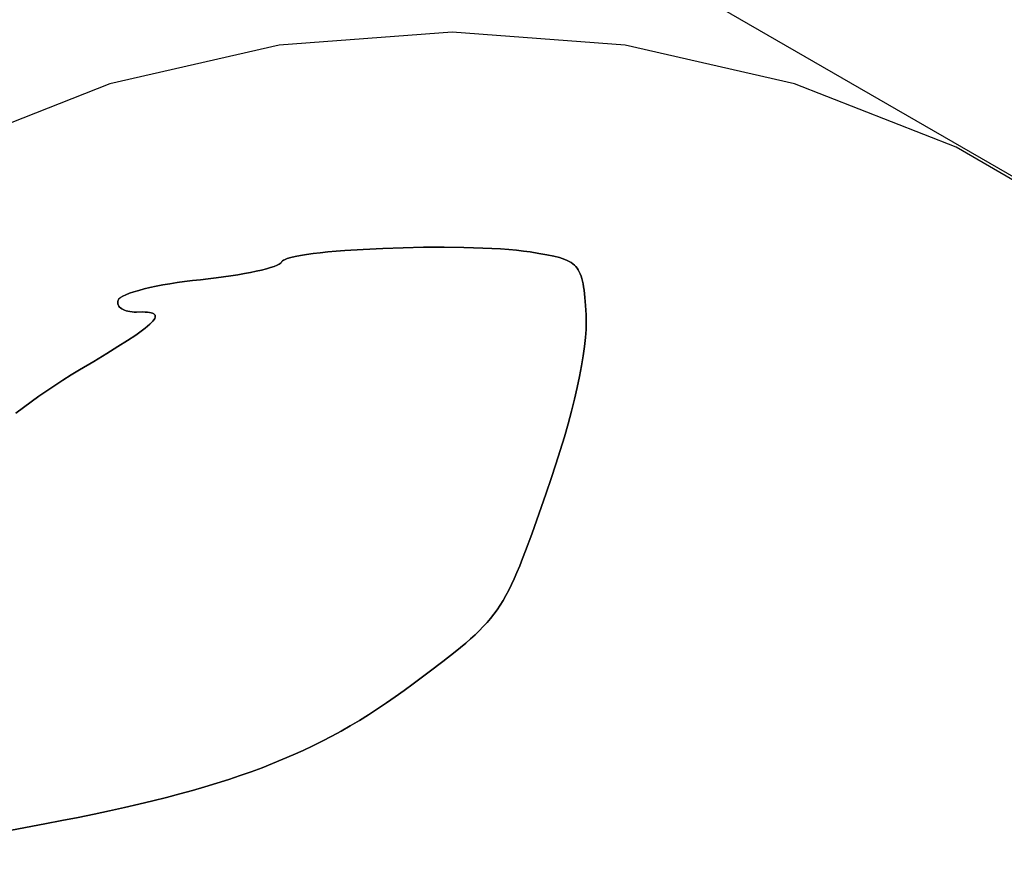
# Model space of a CAD drawing. Units: millimetres. Extents: x -11732 to 13262, y -12664 to 9874.
# Drawn here: x -5299 to -5045, y -2109 to -1893 of the extents above; entities that cross this region are included whole.
import ezdxf

# ---------------------------------------------------------------- set-up
doc = ezdxf.new("R2010")
doc.units = ezdxf.units.MM
doc.styles.get("Standard").update_dxf_attribs({"font": 'arial.ttf'})
doc.dimstyles.new('Kopia ISO-25', dxfattribs={"dimtxt": 300, "dimasz": 120, "dimexe": 1.25, "dimexo": 0.625, "dimgap": 100, "dimtad": 1, "dimlfac": 0.001, "dimrnd": 0.1, "dimtxsty": 'Standard', "dimblk": 'ARCHTICK', "dimcen": 2.5, "dimadec": 0, "dimazin": 0, "dimtfac": 1, "dimtmove": 0, "dimatfit": 3, "dimfxl": 1, "dimarcsym": 0})

# ---------------------------------------------------------------- blocks, each defined once
blk = doc.blocks.new('_ArchTick')
at = {"color": 0, "linetype": 'ByBlock', "const_width": 0.15}
blk.add_lwpolyline([(-0.5, -0.5), (0.5, 0.5)], dxfattribs=at)
blk = doc.blocks.new('*D2')
at = {"color": 0, "lineweight": -2}
for p, q in [((-7099.66, 3753.32), (-11256.03, 3753.32)), ((-11254.78, -12597.54), (-11254.78, 3753.32)), ((3337.94, -12597.54), (-11256.03, -12597.54))]:
    blk.add_line(p, q, dxfattribs=at)
at = {"layer": 'Defpoints', "color": 0}
for p in [(-11254.78, 3753.32), (-7099.03, 3753.32), (3338.57, -12597.54)]:
    blk.add_point(p, dxfattribs=at)
at = {"color": 0, "lineweight": -2, "xscale": 120, "yscale": 120, "zscale": 120}
for p, rotation in [((-11254.78, 3753.32), 90), ((-11254.78, -12597.54), 270)]:
    blk.add_blockref('_ArchTick', p, dxfattribs=dict(at, rotation=rotation))
at = {"color": 0, "insert": (-11535.07, -4422.11), "char_height": 300, "attachment_point": 5, "rotation": 90}
blk.add_mtext('16,4m', dxfattribs=at)
blk = doc.blocks.new('*D3')
at = {"color": 0, "lineweight": -2}
for p, q in [((-8599.03, 2253.95), (-8599.03, 6027.13)), ((-8599.03, 6025.88), (7782.74, 6025.88)), ((7782.74, -9400.31), (7782.74, 6027.13))]:
    blk.add_line(p, q, dxfattribs=at)
at = {"layer": 'Defpoints', "color": 0}
for p in [(7782.74, 6025.88), (-8599.03, 2253.32), (7782.74, -9400.93)]:
    blk.add_point(p, dxfattribs=at)
at = {"color": 0, "lineweight": -2, "xscale": 120, "yscale": 120, "zscale": 120, "rotation": 180}
blk.add_blockref('_ArchTick', (-8599.03, 6025.88), dxfattribs=at)
at = {"color": 0, "lineweight": -2, "xscale": 120, "yscale": 120, "zscale": 120}
blk.add_blockref('_ArchTick', (7782.74, 6025.88), dxfattribs=at)
at = {"color": 0, "insert": (-408.14, 6306.17), "char_height": 300, "attachment_point": 5}
blk.add_mtext('16,4m', dxfattribs=at)
blk = doc.blocks.new('*D4')
at = {"color": 0, "lineweight": -2}
for p, q in [((-7294.83, 897.08), (-7294.83, 5094.9)), ((6284.21, -9404.51), (6284.21, 5094.9)), ((-7294.83, 5093.65), (6284.21, 5093.65))]:
    blk.add_line(p, q, dxfattribs=at)
at = {"layer": 'Defpoints', "color": 0}
for p in [(6284.21, 5093.65), (-7294.83, 896.46), (6284.21, -9405.14)]:
    blk.add_point(p, dxfattribs=at)
at = {"color": 0, "lineweight": -2, "xscale": 120, "yscale": 120, "zscale": 120, "rotation": 180}
blk.add_blockref('_ArchTick', (-7294.83, 5093.65), dxfattribs=at)
at = {"color": 0, "lineweight": -2, "xscale": 120, "yscale": 120, "zscale": 120}
blk.add_blockref('_ArchTick', (6284.21, 5093.65), dxfattribs=at)
at = {"color": 0, "insert": (-505.31, 5373.94), "char_height": 300, "attachment_point": 5}
blk.add_mtext('13,6m', dxfattribs=at)
blk = doc.blocks.new('*D5')
at = {"color": 0, "lineweight": -2}
for p, q in [((-7053.77, 2263.19), (-10058.68, 2263.19)), ((-10057.43, 2263.19), (-10057.43, -11064.74)), ((3337.4, -11064.74), (-10058.68, -11064.74))]:
    blk.add_line(p, q, dxfattribs=at)
at = {"layer": 'Defpoints', "color": 0}
for p in [(-7053.15, 2263.19), (-10057.43, -11064.74), (3338.03, -11064.74)]:
    blk.add_point(p, dxfattribs=at)
at = {"color": 0, "lineweight": -2, "xscale": 120, "yscale": 120, "zscale": 120}
for p, rotation in [((-10057.43, 2263.19), 90), ((-10057.43, -11064.74), 270)]:
    blk.add_blockref('_ArchTick', p, dxfattribs=dict(at, rotation=rotation))
at = {"color": 0, "insert": (-10337.72, -4400.78), "char_height": 300, "attachment_point": 5, "rotation": 90}
blk.add_mtext('13,3m', dxfattribs=at)

msp = doc.modelspace()

# ---------------------------------------------------------------- linework, layer by layer
for p, q in [((-5137.949, -1878.81), (-4244.238, -2394.579)), ((-5187.493, -1896.592), (-5232.206, -1899.943)), ((-5142.78, -1899.943), (-5187.493, -1896.592)), ((-5232.206, -1899.943), (-5275.919, -1909.92)), ((-5099.066, -1909.92), (-5142.78, -1899.943)), ((-5275.919, -1909.92), (-5317.658, -1926.301)), ((-5057.328, -1926.301), (-5099.066, -1909.92)), ((-5018.497, -1948.72), (-5057.328, -1926.301)), ((-5217.454, -1953.144), (-5219.574, -1953.337)), ((-5219.574, -1953.337), (-5217.454, -1953.144)), ((-5215.22, -1952.965), (-5217.454, -1953.144)), ((-5217.454, -1953.144), (-5215.22, -1952.965)), ((-5210.463, -1952.655), (-5215.22, -1952.965)), ((-5215.22, -1952.965), (-5210.463, -1952.655)), ((-5205.412, -1952.409), (-5210.463, -1952.655)), ((-5210.463, -1952.655), (-5205.412, -1952.409)), ((-5200.175, -1952.234), (-5205.412, -1952.409)), ((-5200.175, -1952.234), (-5205.412, -1952.409)), ((-5205.412, -1952.409), (-5200.175, -1952.234)), ((-5194.859, -1952.132), (-5200.175, -1952.234)), ((-5200.175, -1952.234), (-5194.859, -1952.132)), ((-5189.572, -1952.11), (-5194.859, -1952.132)), ((-5194.859, -1952.132), (-5189.572, -1952.11)), ((-5184.423, -1952.17), (-5189.572, -1952.11)), ((-5189.572, -1952.11), (-5184.423, -1952.17)), ((-5181.933, -1952.232), (-5184.423, -1952.17)), ((-5181.933, -1952.232), (-5184.423, -1952.17)), ((-5184.423, -1952.17), (-5181.933, -1952.232)), ((-5179.518, -1952.317), (-5181.933, -1952.232)), ((-5181.933, -1952.232), (-5179.518, -1952.317)), ((-5177.191, -1952.425), (-5179.518, -1952.317)), ((-5179.518, -1952.317), (-5177.191, -1952.425)), ((-5174.966, -1952.556), (-5177.191, -1952.425)), ((-5177.191, -1952.425), (-5174.966, -1952.556)), ((-5172.856, -1952.711), (-5174.966, -1952.556)), ((-5174.966, -1952.556), (-5172.856, -1952.711)), ((-5170.874, -1952.891), (-5172.856, -1952.711)), ((-5172.856, -1952.711), (-5170.874, -1952.891)), ((-5169.035, -1953.096), (-5170.874, -1952.891)), ((-5170.874, -1952.891), (-5169.035, -1953.096)), ((-5167.352, -1953.327), (-5169.035, -1953.096)), ((-5169.035, -1953.096), (-5167.352, -1953.327)), ((-5231.453, -1955.797), (-5231.54, -1955.953)), ((-5231.54, -1955.953), (-5231.453, -1955.797)), ((-5231.301, -1955.643), (-5231.453, -1955.797)), ((-5231.453, -1955.797), (-5231.301, -1955.643)), ((-5231.088, -1955.492), (-5231.301, -1955.643)), ((-5231.301, -1955.643), (-5231.088, -1955.492)), ((-5230.814, -1955.343), (-5231.088, -1955.492)), ((-5231.088, -1955.492), (-5230.814, -1955.343)), ((-5230.091, -1955.052), (-5230.814, -1955.343)), ((-5230.814, -1955.343), (-5230.091, -1955.052)), ((-5229.146, -1954.772), (-5230.091, -1955.052)), ((-5230.091, -1955.052), (-5229.146, -1954.772)), ((-5227.993, -1954.503), (-5229.146, -1954.772)), ((-5229.146, -1954.772), (-5227.993, -1954.503)), ((-5226.645, -1954.244), (-5227.993, -1954.503)), ((-5227.993, -1954.503), (-5226.645, -1954.244)), ((-5225.116, -1953.998), (-5226.645, -1954.244)), ((-5226.645, -1954.244), (-5225.116, -1953.998)), ((-5223.419, -1953.765), (-5225.116, -1953.998)), ((-5225.116, -1953.998), (-5223.419, -1953.765)), ((-5221.567, -1953.544), (-5223.419, -1953.765)), ((-5223.419, -1953.765), (-5221.567, -1953.544)), ((-5219.574, -1953.337), (-5221.567, -1953.544)), ((-5221.567, -1953.544), (-5219.574, -1953.337)), ((-5165.053, -1953.687), (-5167.352, -1953.327)), ((-5167.352, -1953.327), (-5165.053, -1953.687)), ((-5163.026, -1954.039), (-5165.053, -1953.687)), ((-5165.053, -1953.687), (-5163.026, -1954.039)), ((-5161.252, -1954.402), (-5163.026, -1954.039)), ((-5163.026, -1954.039), (-5161.252, -1954.402)), ((-5159.714, -1954.797), (-5161.252, -1954.402)), ((-5161.252, -1954.402), (-5159.714, -1954.797)), ((-5159.027, -1955.013), (-5159.714, -1954.797)), ((-5159.714, -1954.797), (-5159.027, -1955.013)), ((-5158.392, -1955.245), (-5159.027, -1955.013)), ((-5159.027, -1955.013), (-5158.392, -1955.245)), ((-5157.806, -1955.495), (-5158.392, -1955.245)), ((-5158.392, -1955.245), (-5157.806, -1955.495)), ((-5157.268, -1955.767), (-5157.806, -1955.495)), ((-5157.806, -1955.495), (-5157.268, -1955.767)), ((-5156.775, -1956.062), (-5157.268, -1955.767)), ((-5157.268, -1955.767), (-5156.775, -1956.062)), ((-5238.065, -1958.318), (-5239.552, -1958.625)), ((-5239.552, -1958.625), (-5238.065, -1958.318)), ((-5236.702, -1958.008), (-5238.065, -1958.318)), ((-5238.065, -1958.318), (-5236.702, -1958.008)), ((-5235.475, -1957.698), (-5236.702, -1958.008)), ((-5236.702, -1958.008), (-5235.475, -1957.698)), ((-5234.392, -1957.389), (-5235.475, -1957.698)), ((-5235.475, -1957.698), (-5234.392, -1957.389)), ((-5233.466, -1957.084), (-5234.392, -1957.389)), ((-5234.392, -1957.389), (-5233.466, -1957.084)), ((-5232.707, -1956.786), (-5233.466, -1957.084)), ((-5233.466, -1957.084), (-5232.707, -1956.786)), ((-5232.126, -1956.496), (-5232.707, -1956.786)), ((-5232.707, -1956.786), (-5232.126, -1956.496)), ((-5231.906, -1956.355), (-5232.126, -1956.496)), ((-5232.126, -1956.496), (-5231.906, -1956.355)), ((-5231.733, -1956.218), (-5231.906, -1956.355)), ((-5231.906, -1956.355), (-5231.733, -1956.218)), ((-5231.611, -1956.083), (-5231.733, -1956.218)), ((-5231.733, -1956.218), (-5231.611, -1956.083)), ((-5231.54, -1955.953), (-5231.611, -1956.083)), ((-5231.611, -1956.083), (-5231.54, -1955.953)), ((-5231.54, -1955.953), (-5231.54, -1955.953)), ((-5156.325, -1956.383), (-5156.775, -1956.062)), ((-5156.775, -1956.062), (-5156.325, -1956.383)), ((-5155.914, -1956.733), (-5156.325, -1956.383)), ((-5156.325, -1956.383), (-5155.914, -1956.733)), ((-5155.542, -1957.114), (-5155.914, -1956.733)), ((-5155.914, -1956.733), (-5155.542, -1957.114)), ((-5155.206, -1957.529), (-5155.542, -1957.114)), ((-5155.542, -1957.114), (-5155.206, -1957.529)), ((-5154.903, -1957.98), (-5155.206, -1957.529)), ((-5155.206, -1957.529), (-5154.903, -1957.98)), ((-5154.632, -1958.471), (-5154.903, -1957.98)), ((-5154.632, -1958.471), (-5154.903, -1957.98)), ((-5154.903, -1957.98), (-5154.632, -1958.471)), ((-5254.58, -1960.724), (-5256.589, -1960.976)), ((-5256.589, -1960.976), (-5254.58, -1960.724)), ((-5252.525, -1960.498), (-5254.58, -1960.724)), ((-5254.58, -1960.724), (-5252.525, -1960.498)), ((-5250.472, -1960.277), (-5252.525, -1960.498)), ((-5252.525, -1960.498), (-5250.472, -1960.277)), ((-5248.468, -1960.036), (-5250.472, -1960.277)), ((-5250.472, -1960.277), (-5248.468, -1960.036)), ((-5246.523, -1959.778), (-5248.468, -1960.036)), ((-5248.468, -1960.036), (-5246.523, -1959.778)), ((-5248.468, -1960.036), (-5248.468, -1960.036)), ((-5244.648, -1959.506), (-5246.523, -1959.778)), ((-5246.523, -1959.778), (-5244.648, -1959.506)), ((-5246.523, -1959.778), (-5246.523, -1959.778)), ((-5242.854, -1959.222), (-5244.648, -1959.506)), ((-5244.648, -1959.506), (-5242.854, -1959.222)), ((-5244.648, -1959.506), (-5244.648, -1959.506)), ((-5241.151, -1958.927), (-5242.854, -1959.222)), ((-5242.854, -1959.222), (-5241.151, -1958.927)), ((-5242.854, -1959.222), (-5242.854, -1959.222)), ((-5239.552, -1958.625), (-5241.151, -1958.927)), ((-5241.151, -1958.927), (-5239.552, -1958.625)), ((-5241.151, -1958.927), (-5241.151, -1958.927)), ((-5239.552, -1958.625), (-5239.552, -1958.625)), ((-5154.389, -1959.004), (-5154.632, -1958.471)), ((-5154.389, -1959.004), (-5154.632, -1958.471)), ((-5154.632, -1958.471), (-5154.389, -1959.004)), ((-5154.173, -1959.58), (-5154.389, -1959.004)), ((-5154.173, -1959.58), (-5154.389, -1959.004)), ((-5154.389, -1959.004), (-5154.173, -1959.58)), ((-5153.981, -1960.204), (-5154.173, -1959.58)), ((-5153.981, -1960.204), (-5154.173, -1959.58)), ((-5154.173, -1959.58), (-5153.981, -1960.204)), ((-5153.811, -1960.876), (-5153.981, -1960.204)), ((-5153.811, -1960.876), (-5153.981, -1960.204)), ((-5153.981, -1960.204), (-5153.811, -1960.876)), ((-5153.661, -1961.601), (-5153.811, -1960.876)), ((-5153.661, -1961.601), (-5153.811, -1960.876)), ((-5153.811, -1960.876), (-5153.661, -1961.601)), ((-5268.443, -1963.258), (-5269.69, -1963.625)), ((-5269.69, -1963.625), (-5268.443, -1963.258)), ((-5267.062, -1962.895), (-5268.443, -1963.258)), ((-5268.443, -1963.258), (-5267.062, -1962.895)), ((-5265.558, -1962.541), (-5267.062, -1962.895)), ((-5267.062, -1962.895), (-5265.558, -1962.541)), ((-5263.944, -1962.196), (-5265.558, -1962.541)), ((-5265.558, -1962.541), (-5263.944, -1962.196)), ((-5262.229, -1961.865), (-5263.944, -1962.196)), ((-5263.944, -1962.196), (-5262.229, -1961.865)), ((-5260.424, -1961.549), (-5262.229, -1961.865)), ((-5262.229, -1961.865), (-5260.424, -1961.549)), ((-5258.54, -1961.252), (-5260.424, -1961.549)), ((-5260.424, -1961.549), (-5258.54, -1961.252)), ((-5256.589, -1960.976), (-5258.54, -1961.252)), ((-5258.54, -1961.252), (-5256.589, -1960.976)), ((-5153.528, -1962.381), (-5153.661, -1961.601)), ((-5153.528, -1962.381), (-5153.661, -1961.601)), ((-5153.661, -1961.601), (-5153.528, -1962.381)), ((-5153.411, -1963.217), (-5153.528, -1962.381)), ((-5153.411, -1963.217), (-5153.528, -1962.381)), ((-5153.528, -1962.381), (-5153.411, -1963.217)), ((-5153.212, -1965.072), (-5153.411, -1963.217)), ((-5153.212, -1965.072), (-5153.411, -1963.217)), ((-5153.411, -1963.217), (-5153.212, -1965.072)), ((-5273.769, -1965.782), (-5273.854, -1966.11)), ((-5273.854, -1966.11), (-5273.769, -1965.782)), ((-5273.684, -1965.613), (-5273.769, -1965.782)), ((-5273.769, -1965.782), (-5273.684, -1965.613)), ((-5273.549, -1965.442), (-5273.684, -1965.613)), ((-5273.684, -1965.613), (-5273.549, -1965.442)), ((-5273.364, -1965.267), (-5273.549, -1965.442)), ((-5273.549, -1965.442), (-5273.364, -1965.267)), ((-5273.131, -1965.09), (-5273.364, -1965.267)), ((-5273.364, -1965.267), (-5273.131, -1965.09)), ((-5272.525, -1964.73), (-5273.131, -1965.09)), ((-5273.131, -1965.09), (-5272.525, -1964.73)), ((-5271.742, -1964.364), (-5272.525, -1964.73)), ((-5272.525, -1964.73), (-5271.742, -1964.364)), ((-5272.525, -1964.73), (-5272.525, -1964.73)), ((-5270.794, -1963.995), (-5271.742, -1964.364)), ((-5271.742, -1964.364), (-5270.794, -1963.995)), ((-5269.69, -1963.625), (-5270.794, -1963.995)), ((-5270.794, -1963.995), (-5269.69, -1963.625)), ((-5153.045, -1967.187), (-5153.212, -1965.072)), ((-5153.045, -1967.187), (-5153.212, -1965.072)), ((-5153.212, -1965.072), (-5153.045, -1967.187)), ((-5273.854, -1966.11), (-5273.876, -1966.428)), ((-5273.876, -1966.428), (-5273.854, -1966.11)), ((-5273.876, -1966.428), (-5273.839, -1966.733)), ((-5273.839, -1966.733), (-5273.876, -1966.428)), ((-5273.839, -1966.733), (-5273.744, -1967.024)), ((-5273.744, -1967.024), (-5273.839, -1966.733)), ((-5273.744, -1967.024), (-5273.595, -1967.299)), ((-5273.595, -1967.299), (-5273.744, -1967.024)), ((-5273.595, -1967.299), (-5273.393, -1967.557)), ((-5273.393, -1967.557), (-5273.595, -1967.299)), ((-5273.393, -1967.557), (-5273.141, -1967.796)), ((-5273.141, -1967.796), (-5273.393, -1967.557)), ((-5273.141, -1967.796), (-5272.841, -1968.015)), ((-5272.841, -1968.015), (-5273.141, -1967.796)), ((-5272.841, -1968.015), (-5272.496, -1968.211)), ((-5272.496, -1968.211), (-5272.841, -1968.015)), ((-5272.496, -1968.211), (-5272.108, -1968.385)), ((-5272.108, -1968.385), (-5272.496, -1968.211)), ((-5272.108, -1968.385), (-5271.68, -1968.533)), ((-5271.68, -1968.533), (-5272.108, -1968.385)), ((-5271.68, -1968.533), (-5271.214, -1968.654)), ((-5271.214, -1968.654), (-5271.68, -1968.533)), ((-5152.893, -1969.581), (-5153.045, -1967.187)), ((-5152.893, -1969.581), (-5153.045, -1967.187)), ((-5153.045, -1967.187), (-5152.893, -1969.581)), ((-5271.214, -1968.654), (-5270.713, -1968.747)), ((-5270.713, -1968.747), (-5271.214, -1968.654)), ((-5270.713, -1968.747), (-5270.179, -1968.81)), ((-5270.179, -1968.81), (-5270.713, -1968.747)), ((-5270.179, -1968.81), (-5269.614, -1968.842)), ((-5269.614, -1968.842), (-5270.179, -1968.81)), ((-5269.614, -1968.842), (-5269.021, -1968.841)), ((-5269.021, -1968.841), (-5269.614, -1968.842)), ((-5269.021, -1968.841), (-5267.468, -1968.828)), ((-5269.021, -1968.841), (-5267.468, -1968.828)), ((-5267.468, -1968.828), (-5269.021, -1968.841)), ((-5267.468, -1968.828), (-5266.798, -1968.852)), ((-5266.798, -1968.852), (-5267.468, -1968.828)), ((-5266.798, -1968.852), (-5266.201, -1968.898)), ((-5266.201, -1968.898), (-5266.798, -1968.852)), ((-5266.201, -1968.898), (-5265.678, -1968.967)), ((-5265.678, -1968.967), (-5266.201, -1968.898)), ((-5265.678, -1968.967), (-5265.23, -1969.06)), ((-5265.23, -1969.06), (-5265.678, -1968.967)), ((-5265.23, -1969.06), (-5264.859, -1969.178)), ((-5264.859, -1969.178), (-5265.23, -1969.06)), ((-5264.859, -1969.178), (-5264.564, -1969.323)), ((-5264.564, -1969.323), (-5264.859, -1969.178)), ((-5264.49, -1970.812), (-5264.77, -1971.175)), ((-5264.77, -1971.175), (-5264.49, -1970.812)), ((-5264.564, -1969.323), (-5264.349, -1969.495)), ((-5264.349, -1969.495), (-5264.564, -1969.323)), ((-5264.295, -1970.484), (-5264.49, -1970.812)), ((-5264.49, -1970.812), (-5264.295, -1970.484)), ((-5264.49, -1970.812), (-5264.49, -1970.812)), ((-5264.349, -1969.495), (-5264.213, -1969.696)), ((-5264.213, -1969.696), (-5264.349, -1969.495)), ((-5264.185, -1970.189), (-5264.295, -1970.484)), ((-5264.295, -1970.484), (-5264.185, -1970.189)), ((-5264.213, -1969.696), (-5264.158, -1969.927)), ((-5264.158, -1969.927), (-5264.213, -1969.696)), ((-5264.158, -1969.927), (-5264.185, -1970.189)), ((-5264.158, -1969.927), (-5264.185, -1970.189)), ((-5264.185, -1970.189), (-5264.158, -1969.927)), ((-5152.855, -1970.457), (-5152.893, -1969.581)), ((-5152.855, -1970.457), (-5152.893, -1969.581)), ((-5152.893, -1969.581), (-5152.855, -1970.457)), ((-5152.842, -1971.375), (-5152.855, -1970.457)), ((-5152.842, -1971.375), (-5152.855, -1970.457)), ((-5152.855, -1970.457), (-5152.842, -1971.375)), ((-5267.494, -1973.551), (-5269.223, -1974.786)), ((-5269.223, -1974.786), (-5267.494, -1973.551)), ((-5266.769, -1972.997), (-5267.494, -1973.551)), ((-5267.494, -1973.551), (-5266.769, -1972.997)), ((-5266.135, -1972.483), (-5266.769, -1972.997)), ((-5266.769, -1972.997), (-5266.135, -1972.483)), ((-5265.591, -1972.009), (-5266.135, -1972.483)), ((-5266.135, -1972.483), (-5265.591, -1972.009)), ((-5265.137, -1971.574), (-5265.591, -1972.009)), ((-5265.591, -1972.009), (-5265.137, -1971.574)), ((-5264.77, -1971.175), (-5265.137, -1971.574)), ((-5265.137, -1971.574), (-5264.77, -1971.175)), ((-5153.031, -1975.461), (-5152.888, -1973.337)), ((-5153.031, -1975.461), (-5152.888, -1973.337)), ((-5152.888, -1973.337), (-5153.031, -1975.461)), ((-5152.888, -1973.337), (-5152.842, -1971.375)), ((-5152.888, -1973.337), (-5152.842, -1971.375)), ((-5152.842, -1971.375), (-5152.888, -1973.337)), ((-5269.223, -1974.786), (-5271.33, -1976.197)), ((-5271.33, -1976.197), (-5269.223, -1974.786)), ((-5153.269, -1977.743), (-5153.031, -1975.461)), ((-5153.269, -1977.743), (-5153.031, -1975.461)), ((-5153.031, -1975.461), (-5153.269, -1977.743)), ((-5273.827, -1977.794), (-5276.721, -1979.586)), ((-5276.721, -1979.586), (-5273.827, -1977.794)), ((-5271.33, -1976.197), (-5273.827, -1977.794)), ((-5273.827, -1977.794), (-5271.33, -1976.197)), ((-5153.603, -1980.178), (-5153.269, -1977.743)), ((-5153.603, -1980.178), (-5153.269, -1977.743)), ((-5153.269, -1977.743), (-5153.603, -1980.178)), ((-5276.721, -1979.586), (-5280.021, -1981.583)), ((-5280.021, -1981.583), (-5276.721, -1979.586)), ((-5154.03, -1982.761), (-5153.603, -1980.178)), ((-5154.03, -1982.761), (-5153.603, -1980.178)), ((-5153.603, -1980.178), (-5154.03, -1982.761)), ((-5283.738, -1983.794), (-5285.909, -1985.1)), ((-5285.909, -1985.1), (-5283.738, -1983.794)), ((-5280.021, -1981.583), (-5283.738, -1983.794)), ((-5283.738, -1983.794), (-5280.021, -1981.583)), ((-5280.021, -1981.583), (-5280.021, -1981.583)), ((-5154.55, -1985.488), (-5154.03, -1982.761)), ((-5154.55, -1985.488), (-5154.03, -1982.761)), ((-5154.03, -1982.761), (-5154.55, -1985.488)), ((-5285.909, -1985.1), (-5288.047, -1986.432)), ((-5288.047, -1986.432), (-5285.909, -1985.1)), ((-5155.161, -1988.352), (-5154.55, -1985.488)), ((-5155.161, -1988.352), (-5154.55, -1985.488)), ((-5154.55, -1985.488), (-5155.161, -1988.352)), ((-5290.15, -1987.791), (-5292.22, -1989.176)), ((-5292.22, -1989.176), (-5290.15, -1987.791)), ((-5288.047, -1986.432), (-5290.15, -1987.791)), ((-5290.15, -1987.791), (-5288.047, -1986.432)), ((-5155.863, -1991.35), (-5155.161, -1988.352)), ((-5155.863, -1991.35), (-5155.161, -1988.352)), ((-5155.161, -1988.352), (-5155.863, -1991.35)), ((-5294.255, -1990.587), (-5296.257, -1992.023)), ((-5296.257, -1992.023), (-5294.255, -1990.587)), ((-5292.22, -1989.176), (-5294.255, -1990.587)), ((-5294.255, -1990.587), (-5292.22, -1989.176)), ((-5156.654, -1994.477), (-5155.863, -1991.35)), ((-5156.654, -1994.477), (-5155.863, -1991.35)), ((-5155.863, -1991.35), (-5156.654, -1994.477)), ((-5298.224, -1993.486), (-5300.157, -1994.974)), ((-5300.157, -1994.974), (-5298.224, -1993.486)), ((-5296.257, -1992.023), (-5298.224, -1993.486)), ((-5298.224, -1993.486), (-5296.257, -1992.023)), ((-5296.257, -1992.023), (-5296.257, -1992.023)), ((-5157.533, -1997.727), (-5156.654, -1994.477)), ((-5157.533, -1997.727), (-5156.654, -1994.477)), ((-5156.654, -1994.477), (-5157.533, -1997.727)), ((-5158.499, -2001.096), (-5157.533, -1997.727)), ((-5157.533, -1997.727), (-5158.499, -2001.096)), ((-5157.533, -1997.727), (-5157.533, -1997.727)), ((-5159.551, -2004.579), (-5158.499, -2001.096)), ((-5158.499, -2001.096), (-5159.551, -2004.579)), ((-5158.499, -2001.096), (-5158.499, -2001.096)), ((-5160.688, -2008.171), (-5159.551, -2004.579)), ((-5159.551, -2004.579), (-5160.688, -2008.171)), ((-5159.551, -2004.579), (-5159.551, -2004.579)), ((-5161.909, -2011.867), (-5160.688, -2008.171)), ((-5160.688, -2008.171), (-5161.909, -2011.867)), ((-5160.688, -2008.171), (-5160.688, -2008.171)), ((-5163.213, -2015.663), (-5161.909, -2011.867)), ((-5161.909, -2011.867), (-5163.213, -2015.663)), ((-5161.909, -2011.867), (-5161.909, -2011.867)), ((-5166.942, -2026.226), (-5163.213, -2015.663)), ((-5163.213, -2015.663), (-5166.942, -2026.226)), ((-5163.213, -2015.663), (-5163.213, -2015.663)), ((-5168.539, -2030.567), (-5166.942, -2026.226)), ((-5166.942, -2026.226), (-5168.539, -2030.567)), ((-5166.942, -2026.226), (-5166.942, -2026.226)), ((-5169.294, -2032.533), (-5168.539, -2030.567)), ((-5168.539, -2030.567), (-5169.294, -2032.533)), ((-5168.539, -2030.567), (-5168.539, -2030.567)), ((-5170.744, -2036.103), (-5170.027, -2034.376)), ((-5170.027, -2034.376), (-5170.744, -2036.103)), ((-5170.027, -2034.376), (-5169.294, -2032.533)), ((-5169.294, -2032.533), (-5170.027, -2034.376)), ((-5170.027, -2034.376), (-5170.027, -2034.376)), ((-5169.294, -2032.533), (-5169.294, -2032.533)), ((-5171.453, -2037.725), (-5170.744, -2036.103)), ((-5170.744, -2036.103), (-5171.453, -2037.725)), ((-5170.744, -2036.103), (-5170.744, -2036.103)), ((-5172.87, -2040.688), (-5172.16, -2039.25)), ((-5172.16, -2039.25), (-5172.87, -2040.688)), ((-5172.16, -2039.25), (-5171.453, -2037.725)), ((-5171.453, -2037.725), (-5172.16, -2039.25)), ((-5172.16, -2039.25), (-5172.16, -2039.25)), ((-5171.453, -2037.725), (-5171.453, -2037.725)), ((-5174.327, -2043.335), (-5173.59, -2042.046)), ((-5173.59, -2042.046), (-5174.327, -2043.335)), ((-5173.59, -2042.046), (-5172.87, -2040.688)), ((-5172.87, -2040.688), (-5173.59, -2042.046)), ((-5172.87, -2040.688), (-5172.87, -2040.688)), ((-5175.874, -2045.739), (-5175.086, -2044.563)), ((-5175.086, -2044.563), (-5175.874, -2045.739)), ((-5175.086, -2044.563), (-5174.327, -2043.335)), ((-5174.327, -2043.335), (-5175.086, -2044.563)), ((-5177.562, -2047.972), (-5176.697, -2046.873)), ((-5176.697, -2046.873), (-5177.562, -2047.972)), ((-5176.697, -2046.873), (-5175.874, -2045.739)), ((-5175.874, -2045.739), (-5176.697, -2046.873)), ((-5176.697, -2046.873), (-5176.697, -2046.873)), ((-5179.441, -2050.107), (-5178.474, -2049.047)), ((-5178.474, -2049.047), (-5179.441, -2050.107)), ((-5178.474, -2049.047), (-5177.562, -2047.972)), ((-5177.562, -2047.972), (-5178.474, -2049.047)), ((-5177.562, -2047.972), (-5177.562, -2047.972)), ((-5182.727, -2053.28), (-5181.561, -2052.214)), ((-5181.561, -2052.214), (-5182.727, -2053.28)), ((-5181.561, -2052.214), (-5180.467, -2051.159)), ((-5180.467, -2051.159), (-5181.561, -2052.214)), ((-5180.467, -2051.159), (-5179.441, -2050.107)), ((-5179.441, -2050.107), (-5180.467, -2051.159)), ((-5180.467, -2051.159), (-5180.467, -2051.159)), ((-5179.441, -2050.107), (-5179.441, -2050.107)), ((-5185.303, -2055.483), (-5183.972, -2054.367)), ((-5183.972, -2054.367), (-5185.303, -2055.483)), ((-5183.972, -2054.367), (-5182.727, -2053.28)), ((-5182.727, -2053.28), (-5183.972, -2054.367)), ((-5183.972, -2054.367), (-5183.972, -2054.367)), ((-5182.727, -2053.28), (-5182.727, -2053.28)), ((-5189.872, -2059.096), (-5186.726, -2056.637)), ((-5186.726, -2056.637), (-5189.872, -2059.096)), ((-5186.726, -2056.637), (-5185.303, -2055.483)), ((-5185.303, -2055.483), (-5186.726, -2056.637)), ((-5186.726, -2056.637), (-5186.726, -2056.637)), ((-5185.303, -2055.483), (-5185.303, -2055.483)), ((-5193.46, -2061.817), (-5189.872, -2059.096)), ((-5189.872, -2059.096), (-5193.46, -2061.817)), ((-5189.872, -2059.096), (-5189.872, -2059.096)), ((-5197.541, -2064.872), (-5193.46, -2061.817)), ((-5193.46, -2061.817), (-5197.541, -2064.872)), ((-5193.46, -2061.817), (-5193.46, -2061.817)), ((-5199.859, -2066.579), (-5197.541, -2064.872)), ((-5197.541, -2064.872), (-5199.859, -2066.579)), ((-5197.541, -2064.872), (-5197.541, -2064.872)), ((-5202.171, -2068.231), (-5199.859, -2066.579)), ((-5199.859, -2066.579), (-5202.171, -2068.231)), ((-5199.859, -2066.579), (-5199.859, -2066.579)), ((-5206.795, -2071.374), (-5204.482, -2069.828)), ((-5204.482, -2069.828), (-5206.795, -2071.374)), ((-5204.482, -2069.828), (-5202.171, -2068.231)), ((-5202.171, -2068.231), (-5204.482, -2069.828)), ((-5204.482, -2069.828), (-5204.482, -2069.828)), ((-5202.171, -2068.231), (-5202.171, -2068.231)), ((-5209.117, -2072.869), (-5206.795, -2071.374)), ((-5206.795, -2071.374), (-5209.117, -2072.869)), ((-5206.795, -2071.374), (-5206.795, -2071.374)), ((-5213.804, -2075.717), (-5211.452, -2074.317)), ((-5211.452, -2074.317), (-5213.804, -2075.717)), ((-5211.452, -2074.317), (-5209.117, -2072.869)), ((-5209.117, -2072.869), (-5211.452, -2074.317)), ((-5211.452, -2074.317), (-5211.452, -2074.317)), ((-5209.117, -2072.869), (-5209.117, -2072.869)), ((-5218.583, -2078.387), (-5216.18, -2077.074)), ((-5216.18, -2077.074), (-5218.583, -2078.387)), ((-5216.18, -2077.074), (-5213.804, -2075.717)), ((-5213.804, -2075.717), (-5216.18, -2077.074)), ((-5223.491, -2080.893), (-5221.018, -2079.66)), ((-5221.018, -2079.66), (-5223.491, -2080.893)), ((-5221.018, -2079.66), (-5218.583, -2078.387)), ((-5218.583, -2078.387), (-5221.018, -2079.66)), ((-5228.568, -2083.25), (-5226.006, -2082.089)), ((-5226.006, -2082.089), (-5228.568, -2083.25)), ((-5226.006, -2082.089), (-5223.491, -2080.893)), ((-5223.491, -2080.893), (-5226.006, -2082.089)), ((-5236.587, -2086.54), (-5233.854, -2085.474)), ((-5233.854, -2085.474), (-5236.587, -2086.54)), ((-5233.854, -2085.474), (-5231.183, -2084.378)), ((-5231.183, -2084.378), (-5233.854, -2085.474)), ((-5231.183, -2084.378), (-5228.568, -2083.25)), ((-5228.568, -2083.25), (-5231.183, -2084.378)), ((-5242.257, -2088.591), (-5239.386, -2087.578)), ((-5239.386, -2087.578), (-5242.257, -2088.591)), ((-5239.386, -2087.578), (-5236.587, -2086.54)), ((-5236.587, -2086.54), (-5239.386, -2087.578)), ((-5251.347, -2091.489), (-5248.232, -2090.544)), ((-5248.232, -2090.544), (-5251.347, -2091.489)), ((-5248.232, -2090.544), (-5245.204, -2089.579)), ((-5245.204, -2089.579), (-5248.232, -2090.544)), ((-5245.204, -2089.579), (-5242.257, -2088.591)), ((-5242.257, -2088.591), (-5245.204, -2089.579)), ((-5257.853, -2093.326), (-5254.552, -2092.416)), ((-5254.552, -2092.416), (-5257.853, -2093.326)), ((-5254.552, -2092.416), (-5251.347, -2091.489)), ((-5251.347, -2091.489), (-5254.552, -2092.416)), ((-5268.381, -2095.973), (-5264.763, -2095.102)), ((-5264.763, -2095.102), (-5268.381, -2095.973)), ((-5264.763, -2095.102), (-5261.255, -2094.22)), ((-5261.255, -2094.22), (-5264.763, -2095.102)), ((-5261.255, -2094.22), (-5257.853, -2093.326)), ((-5257.853, -2093.326), (-5261.255, -2094.22)), ((-5279.946, -2098.535), (-5275.968, -2097.687)), ((-5275.968, -2097.687), (-5279.946, -2098.535)), ((-5275.968, -2097.687), (-5272.114, -2096.834)), ((-5272.114, -2096.834), (-5275.968, -2097.687)), ((-5272.114, -2096.834), (-5268.381, -2095.973)), ((-5268.381, -2095.973), (-5272.114, -2096.834)), ((-5292.68, -2101.063), (-5288.298, -2100.221)), ((-5288.298, -2100.221), (-5292.68, -2101.063)), ((-5288.298, -2100.221), (-5284.054, -2099.379)), ((-5284.054, -2099.379), (-5288.298, -2100.221)), ((-5284.054, -2099.379), (-5279.946, -2098.535)), ((-5279.946, -2098.535), (-5284.054, -2099.379)), ((-5322.482, -2106.7), (-5292.68, -2101.063)), ((-5292.68, -2101.063), (-5322.482, -2106.7))]:
    msp.add_line(p, q)

# ---------------------------------------------------------------- dimensions: what is measured, and where the dimension line sits
for base, p1, p2, picture, middle in [((7782.743, 6025.881, 4323), (-8599.032, 2253.324), (7782.743, -9400.933), '*D3', (-408.145, 6306.167, 4323)), ((6284.207, 5093.654, 4323), (-7294.83, 896.46), (6284.207, -9405.138), '*D4', (-505.311, 5373.94, 4323))]:
    dim = msp.add_linear_dim(base=base, p1=p1, p2=p2, dimstyle='Kopia ISO-25', override={"dimpost": 'm'})
    dim.commit()
    dim.dimension.update_dxf_attribs({"geometry": picture, "text_midpoint": middle})
for base, p1, p2, picture, middle in [((-11254.783, 3753.324, 4323), (3338.568, -12597.542), (-7099.032, 3753.324), '*D2', (-11535.07, -4422.109, 4323)), ((-10057.431, -11064.745, 4323), (-7053.149, 2263.188), (3338.026, -11064.745), '*D5', (-10337.718, -4400.779, 4323))]:
    dim = msp.add_linear_dim(base=base, p1=p1, p2=p2, angle=90, dimstyle='Kopia ISO-25', override={"dimpost": 'm'})
    dim.commit()
    dim.dimension.update_dxf_attribs({"geometry": picture, "text_midpoint": middle})

doc.saveas('drawing.dxf')
